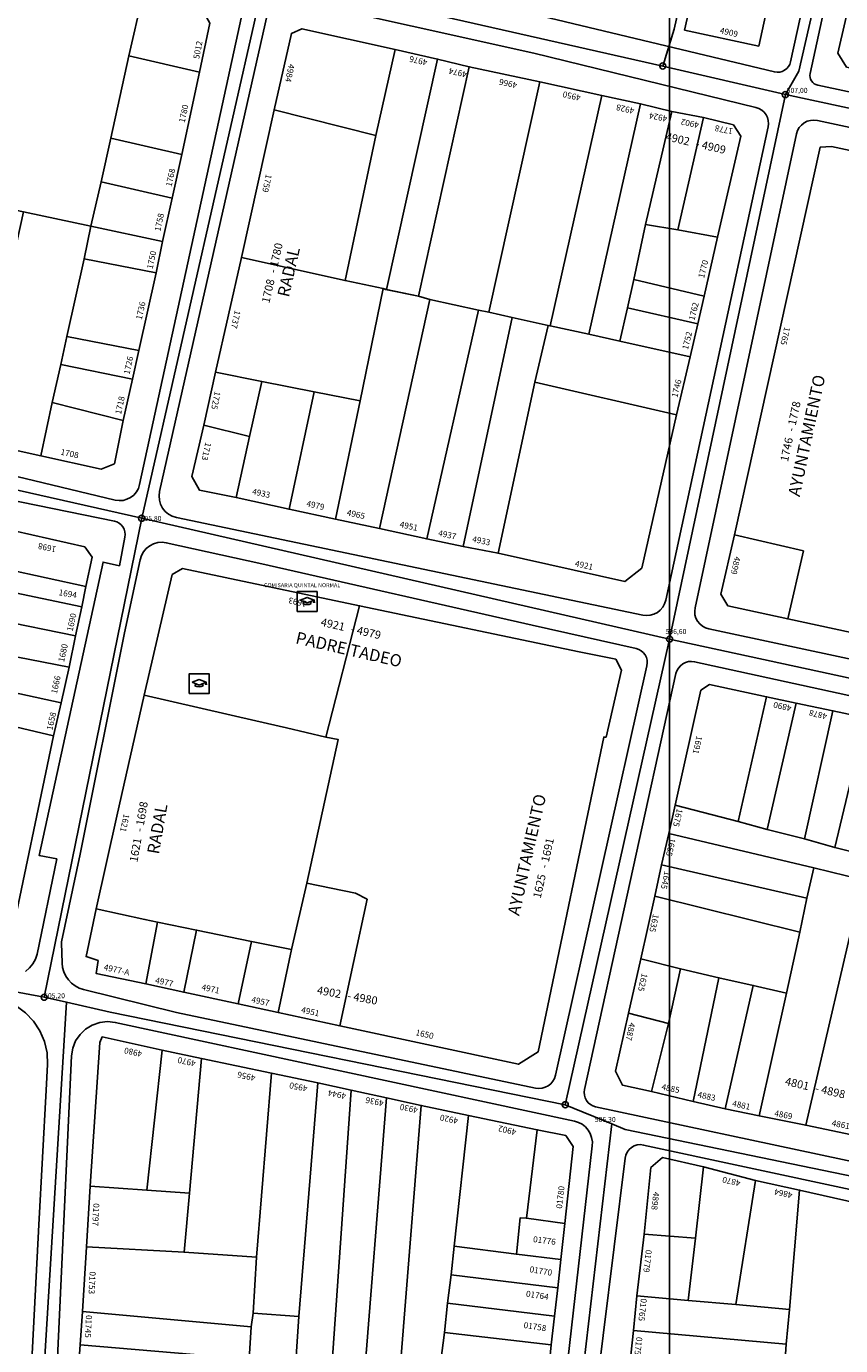
# Model space of a CAD drawing. Extents: x 338579 to 345922, y 6297400 to 6305232.
# Drawn here: x 341639 to 341843, y 6299850 to 6300179 of the extents above; entities that cross this region are included whole.
import ezdxf

# ---------------------------------------------------------------- set-up
doc = ezdxf.new("R2010")
doc.units = 0
doc.header["$MEASUREMENT"] = 0
doc.layers.get('0').update_dxf_attribs({"linetype": 'CONTINUOUS'})
for name, color, linetype in [('1010', 7, 'CONTINUOUS'), ('1400', 7, 'CONTINUOUS'), ('1500', 7, 'CONTINUOUS'), ('2000', 7, 'CONTINUOUS'), ('2510', 7, 'CONTINUOUS'), ('LIMITE_PREDIAL', 7, 'CONTINUOUS')]:
    doc.layers.add(name, color=color, linetype=linetype)

msp = doc.modelspace()

# ---------------------------------------------------------------- linework, layer by layer
at = {"color": 3}
for points in [[(340900, 6299800), (341800, 6299800), (341800, 6300400), (340900, 6300400), (340900, 6299800)], [(341800, 6299800), (342700, 6299800), (342700, 6300400), (341800, 6300400), (341800, 6299800)]]:
    msp.add_lwpolyline(points, dxfattribs=at)
at = {"color": 10}
for points in [[(341852.85, 6300258.02), (341832.36, 6300168.16), (341828.96, 6300162.33)], [(341798.35, 6300169.47), (341801.15, 6300178.72), (341814.28, 6300236.8)], [(341698.98, 6300191.99), (341668.19, 6300056.54)], [(341698.98, 6300191.99), (341798.35, 6300169.47)], [(341798.35, 6300169.47), (341828.96, 6300162.33)], [(341828.96, 6300162.33), (341800.04, 6300026.36)], [(341828.96, 6300162.33), (341972.16, 6300131.57)], [(341591.72, 6300073.78), (341668.19, 6300056.54)], [(341668.19, 6300056.54), (341643.84, 6299936.95)], [(341668.19, 6300056.54), (341800.04, 6300026.36)], [(341800.04, 6300026.36), (341773.99, 6299910.09)], [(341800.04, 6300026.36), (341944.31, 6299995.11)], [(341501.91, 6299964.22), (341521.64, 6299959.7), (341643.84, 6299936.95)], [(341643.84, 6299936.95), (341649.4, 6299935.7), (341640.08, 6299783.17)], [(341643.84, 6299936.95), (341649.4, 6299935.7), (341660.32, 6299933.24), (341773.99, 6299910.09)], [(341771.34, 6299772.51), (341776.91, 6299830.41), (341785.65, 6299905.3), (341773.99, 6299910.09)], [(341773.99, 6299910.09), (341785.65, 6299905.3), (341788.93, 6299903.95), (341911.17, 6299878.72)]]:
    msp.add_lwpolyline(points, dxfattribs=at)
at = {"color": 4}
for points in [[(341707.05, 6300033.28), (341707.05, 6300038.23), (341711.99, 6300038.23), (341711.99, 6300033.28), (341707.05, 6300033.28)], [(341707.75, 6300036.11), (341709.55, 6300036.79), (341711.28, 6300036.1), (341709.55, 6300035.42), (341707.75, 6300036.1)], [(341708.73, 6300035.73), (341708.43, 6300035.24)], [(341710.37, 6300035.74), (341710.55, 6300035.24)], [(341711.28, 6300036.1), (341711.14, 6300035.44)], [(341711.28, 6300036.1), (341711.17, 6300035.44)], [(341711.28, 6300036.1), (341711.19, 6300035.44)], [(341711.28, 6300036.1), (341711.24, 6300035.44)], [(341711.28, 6300036.1), (341711.27, 6300035.44)], [(341711.28, 6300036.1), (341711.3, 6300035.44)], [(341711.28, 6300036.1), (341711.35, 6300035.44)], [(341680.07, 6300012.77), (341680.07, 6300017.72), (341685.01, 6300017.72), (341685.01, 6300012.77), (341680.07, 6300012.77)], [(341680.77, 6300015.6), (341682.57, 6300016.28), (341684.3, 6300015.59), (341682.57, 6300014.91), (341680.77, 6300015.59)], [(341681.75, 6300015.22), (341681.45, 6300014.73)], [(341683.39, 6300015.23), (341683.57, 6300014.73)], [(341684.3, 6300015.59), (341684.16, 6300014.93)], [(341684.3, 6300015.59), (341684.19, 6300014.93)], [(341684.3, 6300015.59), (341684.21, 6300014.93)], [(341684.3, 6300015.59), (341684.26, 6300014.93)], [(341684.3, 6300015.59), (341684.29, 6300014.93)], [(341684.3, 6300015.59), (341684.32, 6300014.93)], [(341684.3, 6300015.59), (341684.37, 6300014.93)]]:
    msp.add_lwpolyline(points, dxfattribs=at)
msp.add_circle((341798.35, 6300169.48), 0.759)
for centre in [(341709.5, 6300037.31), (341682.52, 6300016.8)]:
    msp.add_arc(centre, 2.33, 242.6955, 296.9155, dxfattribs=at)
at = {"layer": '1400', "color": 2}
for points in [[(341806.7, 6300191.25), (341803.8, 6300178.45), (341822.3, 6300174.45), (341825, 6300186.75)], [(341845.45, 6300187.5), (341842.05, 6300172.7), (341844.25, 6300169.2)], [(341554.9, 6300151.05), (341553.1, 6300142.45), (341547.6, 6300117.55), (341543, 6300096.95), (341545.7, 6300093.05), (341554.9, 6300091.05), (341565.8, 6300088.65), (341577.3, 6300086.35), (341588.3, 6300083.95), (341598.7, 6300081.65), (341608.8, 6300079.45), (341626, 6300075.85), (341643, 6300072.15), (341658.1, 6300068.85), (341661.4, 6300070.15), (341663.6, 6300080.95), (341665.9, 6300091.25), (341667.5, 6300098.45), (341671.8, 6300117.85), (341673.4, 6300125.65), (341675.8, 6300136.45), (341678.2, 6300147.35), (341682.6, 6300167.95), (341685.2, 6300180.15)], [(341808.7, 6300112), (341812, 6300126.7), (341817.8, 6300152), (341816, 6300154.8), (341808.5, 6300156.6), (341800.6, 6300158.1), (341792.8, 6300160), (341783.1, 6300162.1), (341767.6, 6300165.5), (341750, 6300169.3), (341742.1, 6300171.2), (341731.5, 6300173.6), (341708.2, 6300178.8), (341705.6, 6300177.6), (341701.3, 6300158.5), (341693.1, 6300121.7), (341686.6, 6300093), (341683.7, 6300079.8), (341680.7, 6300067), (341682.6, 6300063.6), (341691.8, 6300061.7), (341705, 6300058.8), (341716.6, 6300056.3), (341727.6, 6300054), (341739.4, 6300051.4), (341748.5, 6300049.5), (341757.2, 6300047.8), (341788.9, 6300040.8), (341793.1, 6300044.1), (341801.8, 6300082.4), (341805.2, 6300096.9), (341807.1, 6300105.1), (341808.7, 6300112)], [(341875.75, 6300141.8), (341840.45, 6300149.4), (341837.65, 6300149.2), (341816.25, 6300052.4), (341812.85, 6300037.6)], [(341635.05, 6299949.3), (341646.15, 6300002.2), (341648.05, 6300010.5), (341650.05, 6300019.4), (341651.65, 6300027.2), (341653.25, 6300034.4), (341654.25, 6300039.5), (341655.85, 6300046.8), (341653.95, 6300049.4), (341636.35, 6300053.4)], [(341678.7, 6299938.2), (341692.3, 6299935.3), (341702.3, 6299933.1), (341717.7, 6299929.8), (341762.3, 6299920.2), (341767.2, 6299923.3), (341783.6, 6300001.9), (341784.2, 6300001.9), (341788, 6300018.6), (341786.6, 6300021.4), (341777.5, 6300023.2), (341722.6, 6300034.7), (341678.4, 6300044), (341675.8, 6300042.5), (341668.8, 6300012.4), (341662, 6299982.2), (341656.8, 6299959), (341654.3, 6299947.1), (341657.3, 6299946.1), (341656.8, 6299942.9), (341669.2, 6299940.3), (341678.7, 6299938.2)], [(341812.85, 6300037.6), (341814.55, 6300034.7), (341829.55, 6300031.4), (341848.45, 6300027.4)], [(341855.05, 6299900.6), (341834.05, 6299905), (341822.45, 6299907.3), (341813.95, 6299909.1), (341805.95, 6299910.9), (341795.55, 6299913.4), (341788.25, 6299915), (341786.55, 6299918.5), (341789.75, 6299933), (341792.85, 6299946.5), (341796.35, 6299962.2), (341798.05, 6299970), (341799.85, 6299977.8), (341801.45, 6299984.9), (341807.85, 6300013.6), (341810.05, 6300015), (341824.25, 6300012), (341831.65, 6300010.4), (341840.85, 6300008.5), (341849.05, 6300006.7)], [(341769.8, 6299843.05), (341770.5, 6299850.15), (341771.3, 6299857.35), (341772.1, 6299864.35), (341772.9, 6299871.45), (341773.9, 6299880.45), (341776, 6299899.65), (341774.1, 6299902.45), (341767, 6299903.85), (341749.8, 6299907.45), (341738, 6299909.95), (341729.3, 6299911.85), (341720.5, 6299913.75), (341712.2, 6299915.55), (341700.6, 6299917.95), (341683.1, 6299921.65), (341673.3, 6299923.75), (341658.3, 6299927.05), (341657.7, 6299925.65), (341655.3, 6299889.75), (341654.4, 6299874.65), (341653.4, 6299858.45), (341652.8, 6299850.15), (341652.2, 6299840.95)], [(341798.3, 6299896.9), (341795.4, 6299894.4), (341793.7, 6299877.8), (341791.9, 6299862.4), (341791, 6299853.7), (341789.7, 6299841.4), (341788.3, 6299828.9), (341786.8, 6299818), (341785.8, 6299809.3), (341807.6, 6299808.3), (341806.9, 6299799.9), (341801.8, 6299800.1), (341794.1, 6299800.7), (341785.1, 6299801.3), (341782.7, 6299782.5), (341791.9, 6299781.7), (341800.7, 6299781), (341809.2, 6299780.4), (341819.6, 6299779.7), (341827.2, 6299779.1), (341835.8, 6299778.4), (341843.3, 6299777.8)], [(341882.4, 6299877.5), (341832.5, 6299888.8), (341821.5, 6299891.2), (341808.5, 6299894.6), (341798.3, 6299896.9)]]:
    msp.add_lwpolyline(points, dxfattribs=at)
at = {"layer": '1500'}
for centre in [(341828.95, 6300162.33), (341668.18, 6300056.54), (341800.03, 6300026.36), (341643.83, 6299936.95), (341773.98, 6299910.09)]:
    msp.add_circle(centre, 0.759, dxfattribs=at)
at = {"layer": '2000', "color": 1}
for points in [[(341863.81, 6300323.28), (341830.25, 6300170.52), (341830.05, 6300169.89), (341829.72, 6300169.32), (341829.29, 6300168.82), (341828.77, 6300168.42), (341828.18, 6300168.12), (341827.54, 6300167.95), (341826.89, 6300167.91), (341826.23, 6300168), (341768.13, 6300181.9)], [(341966.59, 6300137.04), (341837.04, 6300164.68), (341836.58, 6300164.83), (341836.16, 6300165.06), (341835.79, 6300165.37), (341835.49, 6300165.75), (341835.27, 6300166.18), (341835.14, 6300166.64), (341835.1, 6300167.12), (341835.16, 6300167.6), (341868.73, 6300321.94)], [(341693.59, 6300184.13), (341667.67, 6300064.94), (341667.36, 6300063.98), (341666.86, 6300063.11), (341666.2, 6300062.34), (341665.41, 6300061.72), (341664.51, 6300061.28), (341663.53, 6300061.01), (341662.53, 6300060.95), (341661.53, 6300061.09), (341538.31, 6300090.67), (341537.86, 6300090.82), (341537.44, 6300091.07), (341537.08, 6300091.39), (341536.78, 6300091.77), (341536.57, 6300092.2), (341536.44, 6300092.66), (341536.4, 6300093.15), (341536.46, 6300093.62), (341562.29, 6300211.26)], [(341793.34, 6300032.34), (341794.28, 6300032.24), (341795.23, 6300032.32), (341796.14, 6300032.59), (341796.99, 6300033.02), (341797.73, 6300033.62), (341798.34, 6300034.34), (341798.8, 6300035.17), (341799.09, 6300036.08), (341824.67, 6300154.26), (341824.76, 6300155.05), (341824.7, 6300155.84), (341824.49, 6300156.61), (341824.13, 6300157.33), (341823.65, 6300157.96), (341823.05, 6300158.48), (341822.36, 6300158.89), (341821.61, 6300159.15), (341766.11, 6300172.67), (341705.39, 6300186.26)], [(341699.63, 6300182.62), (341672.67, 6300063.22), (341672.54, 6300062.15), (341672.62, 6300061.08), (341672.91, 6300060.05), (341673.4, 6300059.09), (341674.07, 6300058.25), (341674.89, 6300057.56), (341675.83, 6300057.04), (341676.86, 6300056.71), (341793.34, 6300032.34)], [(341836.95, 6300155.88), (341836.1, 6300155.98), (341835.25, 6300155.91), (341834.42, 6300155.67), (341833.66, 6300155.28), (341832.99, 6300154.74), (341832.43, 6300154.09), (341832.02, 6300153.34), (341831.76, 6300152.52), (341806.41, 6300034.22), (341806.31, 6300033.35), (341806.38, 6300032.47), (341806.62, 6300031.63), (341807.02, 6300030.85), (341807.57, 6300030.17), (341808.24, 6300029.6), (341809.01, 6300029.17), (341809.84, 6300028.91), (341936.34, 6300001.9)], [(341964.48, 6300128.54), (341836.95, 6300155.88)], [(341595.74, 6300069.24), (341661.37, 6300055.83), (341662.01, 6300055.63), (341662.59, 6300055.32), (341663.1, 6300054.9), (341663.52, 6300054.38), (341663.83, 6300053.8), (341664.02, 6300053.16), (341664.09, 6300052.5), (341664.02, 6300051.84), (341662.61, 6300044.7), (341658.54, 6300045.59), (341642.56, 6299972.38), (341646.96, 6299971.49), (341642.05, 6299947.71), (341641.66, 6299946.44), (341641.03, 6299945.28), (341640.19, 6299944.25), (341639.17, 6299943.41)], [(341794.39, 6300019.71), (341794.48, 6300020.41), (341794.43, 6300021.12), (341794.24, 6300021.8), (341793.92, 6300022.43), (341793.48, 6300022.99), (341792.95, 6300023.45), (341792.33, 6300023.8), (341791.66, 6300024.02), (341765.72, 6300029.85), (341698.17, 6300045.14), (341674.34, 6300050.42), (341673.27, 6300050.55), (341672.19, 6300050.47), (341671.15, 6300050.17), (341670.19, 6300049.68), (341669.35, 6300049.01), (341668.65, 6300048.19), (341668.13, 6300047.24), (341667.8, 6300046.21), (341663.93, 6300027.9), (341652.85, 6299972.64), (341648.17, 6299950.8), (341648.16, 6299950.77), (341648.16, 6299950.74), (341648.15, 6299950.71), (341648.15, 6299950.68), (341648.15, 6299950.66), (341648.15, 6299950.63), (341648.15, 6299950.6), (341648.15, 6299950.57), (341648.32, 6299945.49), (341648.45, 6299944.36), (341648.76, 6299943.26), (341649.24, 6299942.23), (341649.89, 6299941.29), (341650.68, 6299940.46), (341651.59, 6299939.77), (341652.6, 6299939.24), (341653.68, 6299938.88), (341676.89, 6299933.14), (341766.56, 6299914.25), (341767.38, 6299914.16), (341768.2, 6299914.23), (341768.98, 6299914.46), (341769.71, 6299914.83), (341770.36, 6299915.34), (341770.89, 6299915.97), (341771.29, 6299916.68), (341771.55, 6299917.46), (341794.39, 6300019.71)], [(341934.91, 6299992.64), (341806.28, 6300020.72), (341805.52, 6300020.81), (341804.76, 6300020.75), (341804.02, 6300020.54), (341803.35, 6300020.19), (341802.75, 6300019.72), (341802.25, 6300019.14), (341801.88, 6300018.48), (341801.64, 6300017.75), (341778.78, 6299913.92), (341778.7, 6299913.21), (341778.75, 6299912.49), (341778.95, 6299911.81), (341779.27, 6299911.17), (341779.72, 6299910.61), (341780.26, 6299910.15), (341780.89, 6299909.8), (341781.57, 6299909.58), (341904.96, 6299883.27)], [(341642.54, 6299880.1), (341644.33, 6299913.71), (341644.66, 6299920.16), (341644.55, 6299923.06), (341643.92, 6299925.89), (341642.78, 6299928.56), (341641.18, 6299930.98), (341639.16, 6299933.07), (341636.81, 6299934.76), (341634.18, 6299935.99), (341631.38, 6299936.73), (341614.47, 6299939.58), (341562.34, 6299948.78), (341530.26, 6299954.44), (341528.85, 6299954.55), (341527.45, 6299954.36), (341526.12, 6299953.91), (341524.9, 6299953.19), (341523.86, 6299952.24), (341523.02, 6299951.1), (341522.44, 6299949.81), (341522.12, 6299948.44), (341515.69, 6299897.35), (341507.57, 6299831.25)], [(341650.69, 6299922.28), (341651, 6299924.21), (341651.7, 6299926.02), (341652.79, 6299927.64), (341654.19, 6299928.99), (341655.86, 6299930.01), (341657.7, 6299930.64), (341659.63, 6299930.86), (341661.57, 6299930.66), (341776.28, 6299906.02), (341777.28, 6299905.71), (341778.2, 6299905.22), (341779.02, 6299904.57), (341779.7, 6299903.79), (341780.23, 6299902.89), (341780.58, 6299901.91), (341780.75, 6299900.88), (341780.73, 6299899.84), (341772.95, 6299831.71)], [(341646.42, 6299830.79), (341650.69, 6299922.28)], [(341921.99, 6299872.46), (341793.56, 6299900.05), (341792.77, 6299900.14), (341791.97, 6299900.06), (341791.22, 6299899.82), (341790.52, 6299899.43), (341789.93, 6299898.9), (341789.45, 6299898.26), (341789.12, 6299897.54), (341788.94, 6299896.77), (341780.7, 6299830.35), (341775.23, 6299779.76), (341775.22, 6299778.54), (341775.46, 6299777.34), (341775.94, 6299776.21), (341776.63, 6299775.2), (341777.51, 6299774.35), (341778.55, 6299773.69), (341779.69, 6299773.26), (341780.9, 6299773.07), (341917.37, 6299765.19)], [(341638.7, 6299805.96), (341642.54, 6299880.1)]]:
    msp.add_lwpolyline(points, dxfattribs=at)
at = {"layer": 'LIMITE_PREDIAL', "color": 4}
for points in [[(341655.5, 6300129.45), (341658.1, 6300140.55), (341660.5, 6300151.45), (341665, 6300172.05), (341668.4, 6300186.95), (341637.6, 6300193.75), (341625.4, 6300135.85), (341638.7, 6300133.05), (341655.5, 6300129.45)], [(341822.3, 6300174.45), (341825, 6300186.75), (341806.7, 6300191.25), (341803.8, 6300178.45), (341822.3, 6300174.45)], [(341682.6, 6300167.95), (341685.2, 6300180.15), (341683.2, 6300183.75), (341668.4, 6300186.95), (341665, 6300172.05), (341682.6, 6300167.95)], [(341854.55, 6300167), (341858.35, 6300184.7), (341845.45, 6300187.5), (341842.05, 6300172.7), (341844.25, 6300169.2), (341854.55, 6300167)], [(341726.7, 6300152.1), (341731.5, 6300173.6), (341708.2, 6300178.8), (341705.6, 6300177.6), (341701.3, 6300158.5), (341726.7, 6300152.1)], [(341728.5, 6300113.9), (341719, 6300115.9), (341726.7, 6300152.1), (341731.5, 6300173.6), (341742.1, 6300171.2), (341729.3, 6300113.7), (341728.5, 6300113.9)], [(341678.2, 6300147.35), (341682.6, 6300167.95), (341665, 6300172.05), (341660.5, 6300151.45), (341678.2, 6300147.35)], [(341737.3, 6300112), (341750, 6300169.3), (341742.1, 6300171.2), (341729.3, 6300113.7), (341737.3, 6300112)], [(341754.9, 6300108), (341767.6, 6300165.5), (341750, 6300169.3), (341737.3, 6300112), (341740.2, 6300111.2), (341752.3, 6300108.5), (341754.9, 6300108)], [(341769.7, 6300104.7), (341760.7, 6300106.7), (341754.9, 6300108), (341767.6, 6300165.5), (341783.1, 6300162.1), (341770.2, 6300104.6), (341769.7, 6300104.7)], [(341779.9, 6300102.5), (341792.8, 6300160), (341783.1, 6300162.1), (341770.2, 6300104.6), (341779.9, 6300102.5)], [(341787.6, 6300100.8), (341789.5, 6300109.1), (341791.1, 6300116.2), (341794, 6300129.9), (341800.6, 6300158.1), (341792.8, 6300160), (341779.9, 6300102.5), (341787.6, 6300100.8)], [(341719, 6300115.9), (341726.7, 6300152.1), (341701.3, 6300158.5), (341693.1, 6300121.7), (341719, 6300115.9)], [(341800.6, 6300158.1), (341794, 6300129.9), (341802.1, 6300128.6), (341808.5, 6300156.6), (341800.6, 6300158.1)], [(341817.8, 6300152), (341816, 6300154.8), (341808.5, 6300156.6), (341802.1, 6300128.6), (341812, 6300126.7), (341817.8, 6300152)], [(341675.8, 6300136.45), (341678.2, 6300147.35), (341660.5, 6300151.45), (341658.1, 6300140.55), (341675.8, 6300136.45)], [(341888.65, 6300079.1), (341893.05, 6300097.7), (341884.55, 6300099.6), (341875.55, 6300101.7), (341866.35, 6300103.9), (341875.75, 6300141.8), (341840.45, 6300149.4), (341837.65, 6300149.2), (341816.25, 6300052.4), (341833.45, 6300048.4), (341829.55, 6300031.4), (341848.45, 6300027.4), (341883.15, 6300019.7), (341889.35, 6300046.6), (341896.15, 6300077.4), (341888.65, 6300079.1)], [(341673.4, 6300125.65), (341675.8, 6300136.45), (341658.1, 6300140.55), (341655.5, 6300129.45), (341673.4, 6300125.65)], [(341643, 6300072.15), (341645.8, 6300085.45), (341648, 6300094.95), (341649.5, 6300101.95), (341653.8, 6300121.35), (341655.5, 6300129.45), (341638.7, 6300133.05), (341626, 6300075.85), (341643, 6300072.15)], [(341808.7, 6300112), (341791.1, 6300116.2), (341794, 6300129.9), (341802.1, 6300128.6), (341812, 6300126.7), (341808.7, 6300112)], [(341671.8, 6300117.85), (341673.4, 6300125.65), (341655.5, 6300129.45), (341653.8, 6300121.35), (341671.8, 6300117.85)], [(341667.5, 6300098.45), (341671.8, 6300117.85), (341653.8, 6300121.35), (341649.5, 6300101.95), (341667.5, 6300098.45)], [(341722.8, 6300085.9), (341728.5, 6300113.9), (341719, 6300115.9), (341693.1, 6300121.7), (341686.6, 6300093), (341698.2, 6300090.7), (341711.3, 6300088.1), (341722.8, 6300085.9)], [(341728.5, 6300113.9), (341722.8, 6300085.9), (341716.6, 6300056.3), (341727.6, 6300054), (341740.2, 6300111.2), (341737.3, 6300112), (341729.1, 6300113.7), (341728.5, 6300113.9)], [(341807.1, 6300105.1), (341808.7, 6300112), (341791.1, 6300116.2), (341789.5, 6300109.1), (341807.1, 6300105.1)], [(341739.4, 6300051.4), (341752.3, 6300108.5), (341740.2, 6300111.2), (341727.6, 6300054), (341739.4, 6300051.4)], [(341748.5, 6300049.5), (341760.7, 6300106.7), (341754.9, 6300108), (341752.3, 6300108.5), (341739.4, 6300051.4), (341748.5, 6300049.5)], [(341757.2, 6300047.8), (341766.4, 6300090.5), (341769.7, 6300104.7), (341760.7, 6300106.7), (341748.5, 6300049.5), (341757.2, 6300047.8)], [(341805.2, 6300096.9), (341807.1, 6300105.1), (341789.5, 6300109.1), (341787.6, 6300100.8), (341805.2, 6300096.9)], [(341766.4, 6300090.5), (341801.8, 6300082.4), (341805.2, 6300096.9), (341787.6, 6300100.8), (341779.9, 6300102.5), (341770.2, 6300104.6), (341769.7, 6300104.7), (341766.4, 6300090.5)], [(341665.9, 6300091.25), (341667.5, 6300098.45), (341649.5, 6300101.95), (341648, 6300094.95), (341665.9, 6300091.25)], [(341663.6, 6300080.95), (341665.9, 6300091.25), (341648, 6300094.95), (341645.8, 6300085.45), (341663.6, 6300080.95)], [(341695.1, 6300077), (341698.2, 6300090.7), (341686.6, 6300093), (341683.7, 6300079.8), (341695.1, 6300077)], [(341705, 6300058.8), (341711.3, 6300088.1), (341698.2, 6300090.7), (341695.1, 6300077), (341691.8, 6300061.7), (341705, 6300058.8)], [(341793.1, 6300044.1), (341801.8, 6300082.4), (341766.4, 6300090.5), (341757.2, 6300047.8), (341788.9, 6300040.8), (341793.1, 6300044.1)], [(341716.6, 6300056.3), (341722.8, 6300085.9), (341711.3, 6300088.1), (341705, 6300058.8), (341716.6, 6300056.3)], [(341661.4, 6300070.15), (341663.6, 6300080.95), (341645.8, 6300085.45), (341643, 6300072.15), (341658.1, 6300068.85), (341661.4, 6300070.15)], [(341691.8, 6300061.7), (341695.1, 6300077), (341683.7, 6300079.8), (341680.7, 6300067), (341682.6, 6300063.6), (341691.8, 6300061.7)], [(341654.25, 6300039.5), (341655.85, 6300046.8), (341653.95, 6300049.4), (341636.35, 6300053.4), (341634.45, 6300043.8), (341654.25, 6300039.5)], [(341829.55, 6300031.4), (341833.45, 6300048.4), (341816.25, 6300052.4), (341812.85, 6300037.6), (341814.55, 6300034.7), (341829.55, 6300031.4)], [(341653.25, 6300034.4), (341654.25, 6300039.5), (341634.45, 6300043.8), (341633.45, 6300038.6), (341653.25, 6300034.4)], [(341714.2, 6300001.9), (341722.6, 6300034.7), (341678.4, 6300044), (341675.8, 6300042.5), (341668.8, 6300012.4), (341696.7, 6300006), (341704.4, 6300004.2), (341714.2, 6300001.9)], [(341651.65, 6300027.2), (341653.25, 6300034.4), (341633.45, 6300038.6), (341632.05, 6300031.2), (341651.65, 6300027.2)], [(341788, 6300018.6), (341786.6, 6300021.4), (341777.5, 6300023.2), (341722.6, 6300034.7), (341714.2, 6300001.9), (341717.3, 6300001.3), (341709.4, 6299965.4), (341721.6, 6299962.9), (341724.5, 6299961.4), (341717.7, 6299929.8), (341762.3, 6299920.2), (341767.2, 6299923.3), (341783.6, 6300001.9), (341784.2, 6300001.9), (341788, 6300018.6)], [(341650.05, 6300019.4), (341651.65, 6300027.2), (341632.05, 6300031.2), (341630.35, 6300023.2), (341650.05, 6300019.4)], [(341648.05, 6300010.5), (341610.55, 6300018.6), (341612.15, 6300026.6), (341630.35, 6300023.2), (341650.05, 6300019.4), (341648.05, 6300010.5)], [(341648.05, 6300010.5), (341610.55, 6300018.6), (341609.15, 6300011.8), (341609.05, 6300010.8), (341622.35, 6300007.7), (341633.85, 6300005.1), (341646.15, 6300002.2), (341648.05, 6300010.5)], [(341817.15, 6299980.8), (341824.25, 6300012), (341810.05, 6300015), (341807.85, 6300013.6), (341801.45, 6299984.9), (341817.15, 6299980.8)], [(341656.8, 6299959), (341669, 6299956.4), (341672.1, 6299955.7), (341681.9, 6299953.7), (341695.6, 6299950.9), (341705.6, 6299948.9), (341709.4, 6299965.4), (341717.3, 6300001.3), (341714.2, 6300001.9), (341704.4, 6300004.2), (341696.7, 6300006), (341668.8, 6300012.4), (341662, 6299982.2), (341656.8, 6299959)], [(341824.45, 6299978.8), (341831.65, 6300010.4), (341824.25, 6300012), (341817.15, 6299980.8), (341824.45, 6299978.8)], [(341833.75, 6299976.5), (341840.85, 6300008.5), (341831.65, 6300010.4), (341824.45, 6299978.8), (341833.75, 6299976.5)], [(341841.35, 6299974.3), (341849.05, 6300006.7), (341840.85, 6300008.5), (341833.75, 6299976.5), (341841.35, 6299974.3)], [(341635.05, 6299949.3), (341646.15, 6300002.2), (341633.85, 6300005.1), (341621.95, 6299949.9), (341622.05, 6299949.5), (341622.35, 6299949.4), (341632.25, 6299947.3), (341635.05, 6299949.3)], [(341849.85, 6299972.2), (341858.05, 6300004.8), (341849.05, 6300006.7), (341841.35, 6299974.3), (341849.85, 6299972.2)], [(341848.35, 6299966.3), (341849.85, 6299972.2), (341841.35, 6299974.3), (341833.75, 6299976.5), (341824.45, 6299978.8), (341817.15, 6299980.8), (341801.45, 6299984.9), (341799.85, 6299977.8), (341836.05, 6299969.3), (341848.35, 6299966.3)], [(341834.35, 6299961.7), (341836.05, 6299969.3), (341799.85, 6299977.8), (341798.05, 6299970), (341834.35, 6299961.7)], [(341832.55, 6299953.2), (341834.35, 6299961.7), (341798.05, 6299970), (341796.35, 6299962.2), (341832.55, 6299953.2)], [(341834.05, 6299905), (341848.35, 6299966.3), (341836.05, 6299969.3), (341834.35, 6299961.7), (341832.55, 6299953.2), (341829.25, 6299938), (341822.45, 6299907.3), (341834.05, 6299905)], [(341717.7, 6299929.8), (341724.5, 6299961.4), (341721.6, 6299962.9), (341709.4, 6299965.4), (341705.6, 6299948.9), (341702.3, 6299933.1), (341717.7, 6299929.8)], [(341855.05, 6299900.6), (341855.65, 6299902.2), (341872.05, 6299955.2), (341873.55, 6299961), (341866.65, 6299962.3), (341854.45, 6299965), (341848.35, 6299966.3), (341834.05, 6299905), (341855.05, 6299900.6)], [(341829.25, 6299938), (341832.55, 6299953.2), (341796.35, 6299962.2), (341792.85, 6299946.5), (341802.75, 6299944), (341812.35, 6299941.8), (341820.95, 6299939.9), (341829.25, 6299938)], [(341669.2, 6299940.3), (341672.1, 6299955.7), (341669, 6299956.4), (341656.8, 6299959), (341654.3, 6299947.1), (341657.3, 6299946.1), (341656.8, 6299942.9), (341669.2, 6299940.3)], [(341678.7, 6299938.2), (341681.9, 6299953.7), (341672.1, 6299955.7), (341669.2, 6299940.3), (341678.7, 6299938.2)], [(341692.3, 6299935.3), (341695.6, 6299950.9), (341681.9, 6299953.7), (341678.7, 6299938.2), (341692.3, 6299935.3)], [(341702.3, 6299933.1), (341705.6, 6299948.9), (341695.6, 6299950.9), (341692.3, 6299935.3), (341702.3, 6299933.1)], [(341789.75, 6299933), (341799.75, 6299930.4), (341802.75, 6299944), (341792.85, 6299946.5), (341789.75, 6299933)], [(341795.55, 6299913.4), (341799.75, 6299930.4), (341802.75, 6299944), (341812.35, 6299941.8), (341805.95, 6299910.9), (341795.55, 6299913.4)], [(341813.95, 6299909.1), (341820.95, 6299939.9), (341812.35, 6299941.8), (341805.95, 6299910.9), (341813.95, 6299909.1)], [(341822.45, 6299907.3), (341829.25, 6299938), (341820.95, 6299939.9), (341813.95, 6299909.1), (341822.45, 6299907.3)], [(341795.55, 6299913.4), (341799.75, 6299930.4), (341789.75, 6299933), (341786.55, 6299918.5), (341788.25, 6299915), (341795.55, 6299913.4)], [(341669.5, 6299888.75), (341673.3, 6299923.75), (341658.3, 6299927.05), (341657.7, 6299925.65), (341655.3, 6299889.75), (341669.5, 6299888.75)], [(341680.1, 6299888.05), (341683.1, 6299921.65), (341673.3, 6299923.75), (341669.5, 6299888.75), (341680.1, 6299888.05)], [(341696.9, 6299872.05), (341700.6, 6299917.95), (341683.1, 6299921.65), (341680.1, 6299888.05), (341678.8, 6299873.25), (341696.9, 6299872.05)], [(341707.4, 6299857.25), (341712.2, 6299915.55), (341700.6, 6299917.95), (341696.9, 6299872.05), (341696, 6299858.05), (341707.4, 6299857.25)], [(341715.1, 6299836.25), (341720.5, 6299913.75), (341712.2, 6299915.55), (341707.4, 6299857.25), (341706.1, 6299837.15), (341715.1, 6299836.25)], [(341723.3, 6299835.45), (341729.3, 6299911.85), (341720.5, 6299913.75), (341715.1, 6299836.25), (341723.3, 6299835.45)], [(341732, 6299834.95), (341738, 6299909.95), (341729.3, 6299911.85), (341723.3, 6299835.45), (341732, 6299834.95)], [(341741.4, 6299834.15), (341742, 6299839.35), (341742.9, 6299846.15), (341743.8, 6299853.25), (341744.6, 6299860.55), (341745.5, 6299867.65), (341746.2, 6299874.75), (341749.8, 6299907.45), (341738, 6299909.95), (341732, 6299834.95), (341741.4, 6299834.15)], [(341761.8, 6299872.75), (341762.7, 6299881.85), (341764.3, 6299881.75), (341767, 6299903.85), (341749.8, 6299907.45), (341746.2, 6299874.75), (341761.8, 6299872.75)], [(341773.9, 6299880.45), (341776, 6299899.65), (341774.1, 6299902.45), (341767, 6299903.85), (341764.3, 6299881.75), (341773.9, 6299880.45)], [(341808.5, 6299894.6), (341806.5, 6299876.8), (341793.7, 6299877.8), (341795.4, 6299894.4), (341798.3, 6299896.9), (341808.5, 6299894.6)], [(341808.5, 6299894.6), (341806.5, 6299876.8), (341804.7, 6299861.2), (341816.6, 6299860.2), (341821.5, 6299891.2), (341808.5, 6299894.6)], [(341678.8, 6299873.25), (341680.1, 6299888.05), (341669.5, 6299888.75), (341655.3, 6299889.75), (341654.4, 6299874.65), (341678.8, 6299873.25)], [(341830, 6299859), (341832.5, 6299888.8), (341821.5, 6299891.2), (341816.6, 6299860.2), (341830, 6299859)], [(341882.4, 6299877.5), (341832.5, 6299888.8), (341830, 6299859), (341829.2, 6299850.3), (341828.3, 6299837.9), (341827.2, 6299826.1), (341829.2, 6299826.1), (341837.5, 6299825.5), (341845.3, 6299824.7), (341854.1, 6299824.2), (341864.1, 6299823.5), (341878.2, 6299822.4), (341882.4, 6299877.5)], [(341772.9, 6299871.45), (341773.9, 6299880.45), (341764.3, 6299881.75), (341762.7, 6299881.85), (341761.8, 6299872.75), (341772.9, 6299871.45)], [(341791.9, 6299862.4), (341804.7, 6299861.2), (341806.5, 6299876.8), (341793.7, 6299877.8), (341791.9, 6299862.4)], [(341695.5, 6299854.65), (341696, 6299858.05), (341696.9, 6299872.05), (341678.8, 6299873.25), (341654.4, 6299874.65), (341653.4, 6299858.45), (341695.5, 6299854.65)], [(341772.1, 6299864.35), (341772.9, 6299871.45), (341761.8, 6299872.75), (341746.2, 6299874.75), (341745.5, 6299867.65), (341772.1, 6299864.35)], [(341771.3, 6299857.35), (341772.1, 6299864.35), (341745.5, 6299867.65), (341744.6, 6299860.55), (341771.3, 6299857.35)], [(341770.5, 6299850.15), (341771.3, 6299857.35), (341744.6, 6299860.55), (341743.8, 6299853.25), (341770.5, 6299850.15)], [(341829.2, 6299850.3), (341830, 6299859), (341816.6, 6299860.2), (341804.7, 6299861.2), (341791.9, 6299862.4), (341791, 6299853.7), (341829.2, 6299850.3)], [(341695, 6299846.55), (341695.5, 6299854.65), (341653.4, 6299858.45), (341652.8, 6299850.15), (341695, 6299846.55)], [(341702.5, 6299787.95), (341706.1, 6299837.15), (341707.4, 6299857.25), (341696, 6299858.05), (341695.5, 6299854.65), (341695, 6299846.55), (341694.5, 6299838.25), (341690.8, 6299789.05), (341702.5, 6299787.95)], [(341769.8, 6299843.05), (341770.5, 6299850.15), (341743.8, 6299853.25), (341742.9, 6299846.15), (341769.8, 6299843.05)], [(341828.3, 6299837.9), (341829.2, 6299850.3), (341791, 6299853.7), (341789.7, 6299841.4), (341828.3, 6299837.9)], [(341694.5, 6299838.25), (341695, 6299846.55), (341652.8, 6299850.15), (341652.2, 6299840.95), (341678.6, 6299839.05), (341686.3, 6299838.65), (341694.5, 6299838.25)]]:
    msp.add_lwpolyline(points, dxfattribs=at)

# ---------------------------------------------------------------- texts
at = {"color": 1}
for s, p in [('507,00', (341829.3, 6300162.77)), ('505,80', (341667.93, 6300055.88)), ('506,60', (341799.03, 6300027.65)), ('505,20', (341643.82, 6299936.7)), ('506,30', (341781.37, 6299905.79))]:
    msp.add_text(s, height=1.25, dxfattribs=at).set_placement(p)
at = {"color": 10}
for s, height, rotation, p in [('4902', 2, 346.8686, (341798.92, 6300150.97)), (' - 4909', 2, 346.8686, (341805.81, 6300149.36)), ('RADAL', 3, 77.1774, (341704.95, 6300111.58)), ('AYUNTAMIENTO', 3, 77.9796, (341832.54, 6300061.78)), ('PADRE TADEO', 3, 347.0978, (341706.44, 6300025.35)), ('RADAL', 3, 80.0995, (341672.48, 6299972.51)), ('AYUNTAMIENTO', 3, 77.3493, (341762.48, 6299957.13))]:
    msp.add_text(s, height=height, rotation=rotation, dxfattribs=at).set_placement(p)
at = {"color": 4}
msp.add_text('COMISARIA QUINTAL NORMAL', height=1, dxfattribs=at).set_placement((341698.74, 6300039.34))
at = {"layer": '1010', "color": 10}
for s, rotation, p in [(' - 1780', 77.1774, (341701.64, 6300117.02)), ('1708', 77.1774, (341700.07, 6300110.12)), (' - 1778', 77.9796, (341831.08, 6300077.47)), ('1746', 77.9796, (341829.61, 6300070.55)), ('4921', 347.0978, (341712.78, 6300029.74)), (' - 4979', 347.0978, (341719.67, 6300028.16)), (' - 1698', 80.0995, (341668.34, 6299977.53)), ('1621', 80.0995, (341667.12, 6299970.56)), (' - 1691', 77.3493, (341769.39, 6299968.42)), ('1625', 77.3493, (341767.84, 6299961.51)), ('4902', 349.6188, (341711.85, 6299937.8)), (' - 4980', 349.6188, (341718.81, 6299936.53)), ('4801', 347.0978, (341828.74, 6299915.06)), (' - 4898', 347.0978, (341835.64, 6299913.48))]:
    msp.add_text(s, height=2, rotation=rotation, dxfattribs=at).set_placement(p)
at = {"layer": '2510', "color": 4}
for s, rotation, p in [('4909', 346.8686, (341812.49, 6300177.69)), ('5012', 78.9536, (341682.53, 6300171.11)), ('4984', 257.831, (341704.95, 6300170.09)), ('4976', 167.7047, (341739.67, 6300171.06)), ('4974', 167.7047, (341749.52, 6300168.08)), ('4966', 167.7047, (341762.09, 6300165.35)), ('4950', 167.7047, (341777.97, 6300162.24)), ('1780', 77.9223, (341678.93, 6300155.22)), ('4928', 167.7047, (341791.34, 6300158.98)), ('4924', 168.7934, (341799.57, 6300157.01)), ('4902', 168.7934, (341807.48, 6300155.44)), ('1778', 168.7934, (341815.97, 6300153.85)), ('1768', 77.9223, (341675.65, 6300139.25)), ('1759', 257.831, (341699.24, 6300142.56)), ('1758', 77.9223, (341672.84, 6300128.1)), ('1750', 77.9223, (341670.93, 6300118.69)), ('1770', 76.0315, (341808.64, 6300116.41)), ('1736', 77.9223, (341668.21, 6300106.02)), ('1762', 76.0315, (341806.25, 6300105.84)), ('1737', 257.831, (341691.45, 6300108.57)), ('1765', 257.258, (341828.72, 6300104.43)), ('1752', 76.0315, (341804.62, 6300098.54)), ('1726', 77.9223, (341665.15, 6300092.37)), ('1746', 76.0315, (341801.95, 6300086.59)), ('1718', 77.9223, (341663.03, 6300082.4)), ('1725', 258.6904, (341686.44, 6300088.35)), ('1708', 348.2437, (341647.83, 6300072.43)), ('1713', 257.831, (341684.1, 6300075.6)), ('4933', 347.4416, (341695.68, 6300062.58)), ('4979', 347.4416, (341709.22, 6300059.55)), ('4965', 347.4416, (341719.33, 6300057.3)), ('4951', 347.4416, (341732.53, 6300054.35)), ('4937', 347.4416, (341742.14, 6300052.2)), ('4933', 347.4416, (341750.65, 6300050.7)), ('1698', 168.6215, (341646.93, 6300049.49)), ('4921', 347.4416, (341776.3, 6300044.58)), ('4899', 257.258, (341816.31, 6300047.14)), ('1694', 350.0199, (341647.37, 6300037.35)), ('1693', 167.3037, (341709.49, 6300035.84)), ('1690', 77.6358, (341650.95, 6300028.22)), ('1680', 77.6358, (341648.79, 6300020.56)), ('1666', 77.6358, (341647, 6300012.61)), ('1658', 77.6358, (341645.87, 6300003.52)), ('4890', 167.7047, (341830.59, 6300009.8)), ('4878', 167.7047, (341839.49, 6300007.77)), ('1691', 257.6018, (341806.78, 6300002.32)), ('1621', 257.6591, (341663.73, 6299982.84)), ('1675', 257.6018, (341801.87, 6299984.15)), ('1665', 257.6018, (341800.1, 6299976.78)), ('1645', 257.6018, (341798.81, 6299968.55)), ('1635', 257.6018, (341795.94, 6299957.82)), ('4977-A', 347.3843, (341658.62, 6299943.77)), ('1625', 257.6018, (341793.11, 6299943.04)), ('4977', 347.3843, (341671.46, 6299940.51)), ('4971', 347.3843, (341683.03, 6299938.81)), ('4957', 347.3843, (341695.47, 6299935.71)), ('4951', 347.3843, (341707.94, 6299933.13)), ('1650', 347.3843, (341736.49, 6299927.49)), ('4887', 257.7164, (341790.02, 6299930.74)), ('4980', 167.9912, (341668.44, 6299923.48)), ('4970', 167.9912, (341681.8, 6299921.11)), ('4956', 167.9912, (341696.71, 6299917.47)), ('4950', 168.6215, (341709.7, 6299914.83)), ('4944', 168.6215, (341719.35, 6299912.97)), ('4885', 348.0719, (341797.93, 6299913.91)), ('4883', 348.0719, (341806.91, 6299911.97)), ('4936', 168.6215, (341728.73, 6299911.18)), ('4930', 168.6215, (341737.29, 6299909.45)), ('4881', 348.0719, (341815.58, 6299909.76)), ('4920', 168.6215, (341747.31, 6299906.78)), ('4869', 349.0459, (341826.11, 6299907.29)), ('4861', 349.0459, (341840.44, 6299904.85)), ('4902', 166.7307, (341761.88, 6299903.94)), ('01780', 83.0216, (341773.15, 6299884.08)), ('4870', 167.4183, (341817.86, 6299891.19)), ('4898', 263.3314, (341796, 6299888.42)), ('4864', 167.4183, (341830.82, 6299888.19)), ('01797', 266.941, (341656.13, 6299885.54)), ('01776', 352.5982, (341765.88, 6299875.82)), ('01779', 263.3314, (341794.12, 6299873.95)), ('01770', 350.421, (341764.98, 6299868.32)), ('01753', 266.941, (341655.21, 6299868.52)), ('01764', 351.1085, (341764.09, 6299862.22)), ('01765', 263.3314, (341792.9, 6299861.81)), ('01745', 266.941, (341654.29, 6299857.63)), ('01758', 351.395, (341763.51, 6299854.38)), ('01759', 263.3314, (341791.77, 6299852.19))]:
    msp.add_text(s, height=1.5, rotation=rotation, dxfattribs=at).set_placement(p)

doc.saveas('drawing.dxf')
